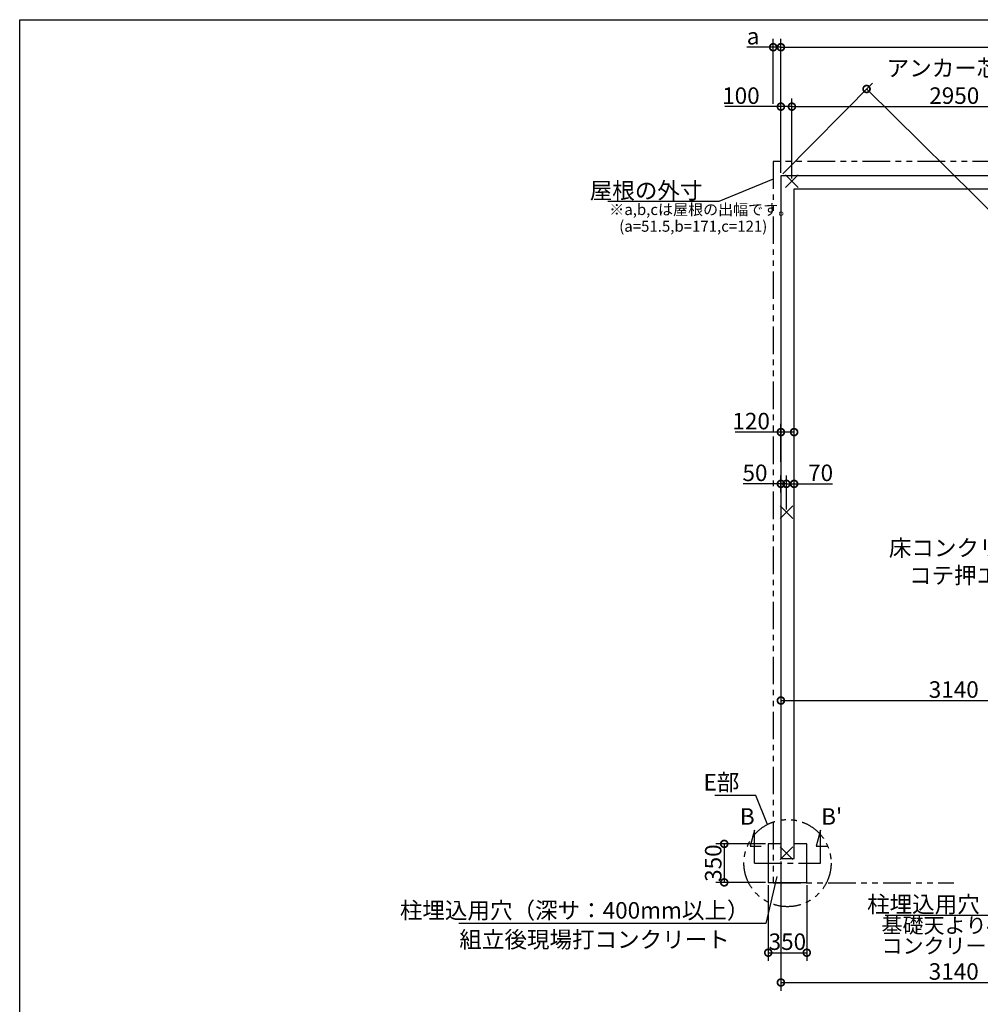
# Model space of a CAD drawing. Extents: x 225 to 20334, y 7 to 14162.
# Drawn here: x 225 to 8951, y 5217 to 14162 of the extents above; entities that cross this region are included whole.
import ezdxf

# ---------------------------------------------------------------- set-up
doc = ezdxf.new("R2010")
doc.units = 0
doc.header["$LTSCALE"] = 20
doc.header["$PDMODE"] = 3
doc.header["$PDSIZE"] = 2
doc.linetypes.add('CENTER', pattern=[2, 1.25, -0.25, 0.25, -0.25])
doc.linetypes.add('PHANTOM', pattern=[2.5, 1.25, -0.25, 0.25, -0.25, 0.25, -0.25])
doc.layers.get('0').update_dxf_attribs({"linetype": 'CONTINUOUS'})
doc.layers.get('DEFPOINTS').update_dxf_attribs({"linetype": 'CONTINUOUS'})
for name, color, linetype in [('センター', 3, 'CENTER'), ('仕様書枠', 230, 'CONTINUOUS'), ('寸法', 4, 'CONTINUOUS'), ('想像線', 6, 'PHANTOM'), ('文字', 7, 'CONTINUOUS'), ('部品1', 7, 'CONTINUOUS')]:
    doc.layers.add(name, color=color, linetype=linetype)
doc.styles.add('STYLE1', font='isocp.shx', dxfattribs={"bigfont": 'bigfont.shx'})
doc.dimstyles.new('INABA_S50G', dxfattribs={"dimtxt": 150, "dimasz": 125, "dimexe": 75, "dimexo": 25, "dimgap": 25, "dimtad": 3, "dimdec": 1, "dimdsep": 46, "dimtxsty": 'STYLE1', "dimblk1": 'DOTSMALL', "dimblk2": 'DOTSMALL', "dimsah": 1, "dimcen": 0, "dimclrt": 7, "dimadec": 0, "dimazin": 0, "dimtfac": 1, "dimtdec": 4, "dimtix": 1, "dimtmove": 0, "dimatfit": 3, "dimldrblk": 'DOTSMALL', "dimfxl": 1, "dimtolj": 1, "dimtzin": 0, "dimarcsym": 0})

# ---------------------------------------------------------------- blocks, each defined once
blk = doc.blocks.new('_DOTSMALL')
at = {"color": 0, "linetype": 'ByBlock', "ltscale": 50, "const_width": 0.5}
blk.add_lwpolyline([(-0.0625, 0, 1), (0.0625, 0, 1)], format="xyb", close=True, dxfattribs=at)
blk = doc.blocks.new('*D2')
at = {"layer": 'DEFPOINTS', "color": 0, "ltscale": 50}
for p in [(7139.5, 6540.6), (10279.5, 5727.6), (10279.5, 5415)]:
    blk.add_point(p, dxfattribs=at)
at = {"layer": '寸法', "color": 0, "lineweight": -2, "ltscale": 50}
for p, q in [((7139.5, 6515.6), (7139.5, 5340)), ((10279.5, 5702.6), (10279.5, 5340)), ((7139.5, 5415), (10279.5, 5415))]:
    blk.add_line(p, q, dxfattribs=at)
at = {"layer": '寸法', "color": 0, "lineweight": -2, "ltscale": 50, "xscale": 125, "yscale": 125, "zscale": 125, "rotation": 180}
blk.add_blockref('_DOTSMALL', (7139.5, 5415), dxfattribs=at)
at = {"layer": '寸法', "color": 0, "lineweight": -2, "ltscale": 50, "xscale": 125, "yscale": 125, "zscale": 125}
blk.add_blockref('_DOTSMALL', (10279.5, 5415), dxfattribs=at)
at = {"layer": '寸法', "color": 7, "ltscale": 50, "insert": (8709.5, 5515), "char_height": 150, "attachment_point": 5, "style": 'STYLE1'}
blk.add_mtext('\\A1;3140', dxfattribs=at)
blk = doc.blocks.new('*D4')
at = {"layer": 'DEFPOINTS', "color": 0, "ltscale": 50}
for p in [(7024.5, 6324.6), (7374.5, 6324.6), (7374.5, 5685.8)]:
    blk.add_point(p, dxfattribs=at)
at = {"layer": '寸法', "color": 0, "lineweight": -2, "ltscale": 50}
for p, q in [((7024.5, 6299.6), (7024.5, 5610.8)), ((7374.5, 6299.6), (7374.5, 5610.8)), ((7024.5, 5685.8), (7374.5, 5685.8))]:
    blk.add_line(p, q, dxfattribs=at)
at = {"layer": '寸法', "color": 0, "lineweight": -2, "ltscale": 50, "xscale": 125, "yscale": 125, "zscale": 125, "rotation": 180}
blk.add_blockref('_DOTSMALL', (7024.5, 5685.8), dxfattribs=at)
at = {"layer": '寸法', "color": 0, "lineweight": -2, "ltscale": 50, "xscale": 125, "yscale": 125, "zscale": 125}
blk.add_blockref('_DOTSMALL', (7374.5, 5685.8), dxfattribs=at)
at = {"layer": '寸法', "color": 7, "ltscale": 50, "insert": (7198.2, 5785.8), "char_height": 150, "attachment_point": 5, "style": 'STYLE1'}
blk.add_mtext('\\A1;350', dxfattribs=at)
blk = doc.blocks.new('*D5')
at = {"layer": 'DEFPOINTS', "color": 0, "ltscale": 50}
for p in [(7024.5, 6674.6), (6624.8, 6324.6), (7024.5, 6324.6)]:
    blk.add_point(p, dxfattribs=at)
at = {"layer": '寸法', "color": 0, "lineweight": -2, "ltscale": 50}
for p, q in [((6999.5, 6674.6), (6549.8, 6674.6)), ((6624.8, 6674.6), (6624.8, 6324.6)), ((6999.5, 6324.6), (6549.8, 6324.6))]:
    blk.add_line(p, q, dxfattribs=at)
at = {"layer": '寸法', "color": 0, "lineweight": -2, "ltscale": 50, "xscale": 125, "yscale": 125, "zscale": 125}
for p, rotation in [((6624.8, 6674.6), 90), ((6624.8, 6324.6), 270)]:
    blk.add_blockref('_DOTSMALL', p, dxfattribs=dict(at, rotation=rotation))
at = {"layer": '寸法', "color": 7, "ltscale": 50, "insert": (6524.8, 6499.6), "char_height": 150, "attachment_point": 5, "rotation": 90, "style": 'STYLE1'}
blk.add_mtext('\\A1;350', dxfattribs=at)
blk = doc.blocks.new('*D18')
at = {"layer": 'DEFPOINTS', "color": 0, "ltscale": 50}
for p in [(10279.5, 9608.8), (7139.5, 8461.1), (10279.5, 7976.6)]:
    blk.add_point(p, dxfattribs=at)
at = {"layer": '寸法', "color": 0, "lineweight": -2, "ltscale": 50}
for p, q in [((10279.5, 9583.8), (10279.5, 7901.6)), ((7139.5, 8436.1), (7139.5, 7901.6)), ((7139.5, 7976.6), (10279.5, 7976.6))]:
    blk.add_line(p, q, dxfattribs=at)
at = {"layer": '寸法', "color": 0, "lineweight": -2, "ltscale": 50, "xscale": 125, "yscale": 125, "zscale": 125, "rotation": 180}
blk.add_blockref('_DOTSMALL', (7139.5, 7976.6), dxfattribs=at)
at = {"layer": '寸法', "color": 0, "lineweight": -2, "ltscale": 50, "xscale": 125, "yscale": 125, "zscale": 125}
blk.add_blockref('_DOTSMALL', (10279.5, 7976.6), dxfattribs=at)
at = {"layer": '寸法', "color": 7, "ltscale": 50, "insert": (8709.5, 8076.6), "char_height": 150, "attachment_point": 5, "style": 'STYLE1'}
blk.add_mtext('\\A1;3140', dxfattribs=at)
blk = doc.blocks.new('*D23')
at = {"layer": 'DEFPOINTS', "color": 0, "ltscale": 50}
for p in [(7139.5, 12744.6), (14197.9, 7328.5), (13419.5, 6540.6)]:
    blk.add_point(p, dxfattribs=at)
at = {"layer": '寸法', "color": 0, "lineweight": -2, "ltscale": 50}
for p, q in [((7157.1, 12762.4), (7970.6, 13585.9)), ((7917.9, 13532.5), (14197.9, 7328.5)), ((13437.1, 6558.4), (14250.6, 7381.9))]:
    blk.add_line(p, q, dxfattribs=at)
at = {"layer": '寸法', "color": 0, "lineweight": -2, "ltscale": 50, "xscale": 125, "yscale": 125, "zscale": 125}
for p, rotation in [((7917.9, 13532.5), 135.3488005006483), ((14197.9, 7328.5), 315.3488005006483)]:
    blk.add_blockref('_DOTSMALL', p, dxfattribs=dict(at, rotation=rotation))
at = {"layer": '寸法', "color": 7, "ltscale": 50, "insert": (11588.6, 10046.8), "char_height": 150, "attachment_point": 5, "rotation": 315.3488, "style": 'STYLE1'}
blk.add_mtext('\\A1;8827.7', dxfattribs=at)
blk = doc.blocks.new('*D31')
at = {"layer": 'DEFPOINTS', "color": 0, "ltscale": 50}
for p in [(13419.5, 13912), (7139.5, 12744.6), (13419.5, 12744.6)]:
    blk.add_point(p, dxfattribs=at)
at = {"layer": '寸法', "color": 0, "lineweight": -2, "ltscale": 50}
for p, q in [((7139.5, 12769.6), (7139.5, 13987)), ((13419.5, 12769.6), (13419.5, 13987)), ((7139.5, 13912), (13419.5, 13912))]:
    blk.add_line(p, q, dxfattribs=at)
at = {"layer": '寸法', "color": 0, "lineweight": -2, "ltscale": 50, "xscale": 125, "yscale": 125, "zscale": 125, "rotation": 180}
blk.add_blockref('_DOTSMALL', (7139.5, 13912), dxfattribs=at)
at = {"layer": '寸法', "color": 0, "lineweight": -2, "ltscale": 50, "xscale": 125, "yscale": 125, "zscale": 125}
blk.add_blockref('_DOTSMALL', (13419.5, 13912), dxfattribs=at)
at = {"layer": '寸法', "color": 7, "ltscale": 50, "insert": (10279.5, 14012), "char_height": 150, "attachment_point": 5, "style": 'STYLE1'}
blk.add_mtext('\\A1;6280', dxfattribs=at)
blk = doc.blocks.new('*D32')
at = {"layer": 'DEFPOINTS', "color": 0, "ltscale": 50}
for p in [(7239.5, 13372), (7139.5, 12744.6), (7239.5, 12694.6)]:
    blk.add_point(p, dxfattribs=at)
at = {"layer": '寸法', "color": 0, "lineweight": -2, "ltscale": 50}
for p, q in [((7139.5, 12769.6), (7139.5, 13447)), ((7239.5, 12719.6), (7239.5, 13447)), ((7139.5, 13372), (6631.3, 13372)), ((7239.5, 13372), (7139.5, 13372))]:
    blk.add_line(p, q, dxfattribs=at)
at = {"layer": '寸法', "color": 0, "lineweight": -2, "ltscale": 50, "xscale": 125, "yscale": 125, "zscale": 125, "rotation": 180}
blk.add_blockref('_DOTSMALL', (7139.5, 13372), dxfattribs=at)
at = {"layer": '寸法', "color": 0, "lineweight": -2, "ltscale": 50, "xscale": 125, "yscale": 125, "zscale": 125}
blk.add_blockref('_DOTSMALL', (7239.5, 13372), dxfattribs=at)
at = {"layer": '寸法', "color": 7, "ltscale": 50, "insert": (6776.4, 13472), "char_height": 150, "attachment_point": 5, "style": 'STYLE1'}
blk.add_mtext('\\A1;100', dxfattribs=at)
blk = doc.blocks.new('*D33')
at = {"layer": 'DEFPOINTS', "color": 0, "ltscale": 50}
for p in [(10189.5, 13372.2), (7239.5, 12694.6), (10189.5, 12694.6)]:
    blk.add_point(p, dxfattribs=at)
at = {"layer": '寸法', "color": 0, "lineweight": -2, "ltscale": 50}
for p, q in [((7239.5, 12719.6), (7239.5, 13447.2)), ((10189.5, 12719.6), (10189.5, 13447.2)), ((7239.5, 13372.2), (10189.5, 13372.2))]:
    blk.add_line(p, q, dxfattribs=at)
at = {"layer": '寸法', "color": 0, "lineweight": -2, "ltscale": 50, "xscale": 125, "yscale": 125, "zscale": 125, "rotation": 180}
blk.add_blockref('_DOTSMALL', (7239.5, 13372.2), dxfattribs=at)
at = {"layer": '寸法', "color": 0, "lineweight": -2, "ltscale": 50, "xscale": 125, "yscale": 125, "zscale": 125}
blk.add_blockref('_DOTSMALL', (10189.5, 13372.2), dxfattribs=at)
at = {"layer": '寸法', "color": 7, "ltscale": 50, "insert": (8714.5, 13597.2), "char_height": 150, "attachment_point": 5, "style": 'STYLE1'}
blk.add_mtext('\\A1;アンカー芯々\\P2950', dxfattribs=at)
blk = doc.blocks.new('*D37')
at = {"layer": 'DEFPOINTS', "color": 0, "ltscale": 50}
for p in [(7139.5, 13912), (7069.5, 13372), (7139.5, 12744.6)]:
    blk.add_point(p, dxfattribs=at)
at = {"layer": '寸法', "color": 0, "lineweight": -2, "ltscale": 50}
for p, q in [((7069.5, 13397), (7069.5, 13987)), ((7139.5, 12769.6), (7139.5, 13987)), ((7069.5, 13912), (6829.1, 13912)), ((7139.5, 13912), (7069.5, 13912))]:
    blk.add_line(p, q, dxfattribs=at)
at = {"layer": '寸法', "color": 0, "lineweight": -2, "ltscale": 50, "xscale": 125, "yscale": 125, "zscale": 125, "rotation": 180}
blk.add_blockref('_DOTSMALL', (7069.5, 13912), dxfattribs=at)
at = {"layer": '寸法', "color": 0, "lineweight": -2, "ltscale": 50, "xscale": 125, "yscale": 125, "zscale": 125}
blk.add_blockref('_DOTSMALL', (7139.5, 13912), dxfattribs=at)
at = {"layer": '寸法', "color": 7, "ltscale": 50, "insert": (6886.8, 14012), "char_height": 150, "attachment_point": 5, "style": 'STYLE1'}
blk.add_mtext('\\A1;a', dxfattribs=at)
blk = doc.blocks.new('*D39')
at = {"layer": 'DEFPOINTS', "color": 0, "ltscale": 50}
for p in [(7259.5, 10415.3), (7139.5, 10119.9), (7259.5, 10119.9)]:
    blk.add_point(p, dxfattribs=at)
at = {"layer": '寸法', "color": 0, "lineweight": -2, "ltscale": 50}
for p, q in [((7139.5, 10144.9), (7139.5, 10490.3)), ((7259.5, 10144.9), (7259.5, 10490.3)), ((7139.5, 10415.3), (6724.4, 10415.3)), ((7259.5, 10415.3), (7139.5, 10415.3))]:
    blk.add_line(p, q, dxfattribs=at)
at = {"layer": '寸法', "color": 0, "lineweight": -2, "ltscale": 50, "xscale": 125, "yscale": 125, "zscale": 125, "rotation": 180}
blk.add_blockref('_DOTSMALL', (7139.5, 10415.3), dxfattribs=at)
at = {"layer": '寸法', "color": 0, "lineweight": -2, "ltscale": 50, "xscale": 125, "yscale": 125, "zscale": 125}
blk.add_blockref('_DOTSMALL', (7259.5, 10415.3), dxfattribs=at)
at = {"layer": '寸法', "color": 7, "ltscale": 50, "insert": (6869.4, 10515.3), "char_height": 150, "attachment_point": 5, "style": 'STYLE1'}
blk.add_mtext('\\A1;120', dxfattribs=at)
blk = doc.blocks.new('*D40')
at = {"layer": 'DEFPOINTS', "color": 0, "ltscale": 50}
for p in [(7189.5, 9945.2), (7259.5, 9854.3), (7189.5, 9687.6)]:
    blk.add_point(p, dxfattribs=at)
at = {"layer": '寸法', "color": 0, "lineweight": -2, "ltscale": 50}
for p, q in [((7189.5, 9712.6), (7189.5, 10020.2)), ((7259.5, 9879.3), (7259.5, 10020.2)), ((7189.5, 9945.2), (7259.5, 9945.2)), ((7259.5, 9945.2), (7607.7, 9945.2))]:
    blk.add_line(p, q, dxfattribs=at)
at = {"layer": '寸法', "color": 0, "lineweight": -2, "ltscale": 50, "xscale": 125, "yscale": 125, "zscale": 125, "rotation": 180}
blk.add_blockref('_DOTSMALL', (7189.5, 9945.2), dxfattribs=at)
at = {"layer": '寸法', "color": 0, "lineweight": -2, "ltscale": 50, "xscale": 125, "yscale": 125, "zscale": 125}
blk.add_blockref('_DOTSMALL', (7259.5, 9945.2), dxfattribs=at)
at = {"layer": '寸法', "color": 7, "ltscale": 50, "insert": (7500.1, 10045.2), "char_height": 150, "attachment_point": 5, "style": 'STYLE1'}
blk.add_mtext('\\A1;70', dxfattribs=at)
blk = doc.blocks.new('*D41')
at = {"layer": 'DEFPOINTS', "color": 0, "ltscale": 50}
for p in [(7139.5, 9945.2), (7139.5, 9841.7), (7189.5, 9687.6)]:
    blk.add_point(p, dxfattribs=at)
at = {"layer": '寸法', "color": 0, "lineweight": -2, "ltscale": 50}
for p, q in [((7139.5, 9866.7), (7139.5, 10020.2)), ((7189.5, 9712.6), (7189.5, 10020.2)), ((7139.5, 9945.2), (6796.6, 9945.2)), ((7189.5, 9945.2), (7139.5, 9945.2))]:
    blk.add_line(p, q, dxfattribs=at)
at = {"layer": '寸法', "color": 0, "lineweight": -2, "ltscale": 50, "xscale": 125, "yscale": 125, "zscale": 125, "rotation": 180}
blk.add_blockref('_DOTSMALL', (7139.5, 9945.2), dxfattribs=at)
at = {"layer": '寸法', "color": 0, "lineweight": -2, "ltscale": 50, "xscale": 125, "yscale": 125, "zscale": 125}
blk.add_blockref('_DOTSMALL', (7189.5, 9945.2), dxfattribs=at)
at = {"layer": '寸法', "color": 7, "ltscale": 50, "insert": (6904.2, 10045.2), "char_height": 150, "attachment_point": 5, "style": 'STYLE1'}
blk.add_mtext('\\A1;50', dxfattribs=at)

msp = doc.modelspace()

# ---------------------------------------------------------------- linework, layer by layer
at = {"layer": 'センター', "ltscale": 10}
msp.add_line((6899.5, 6499.619), (7499.5, 6499.619), dxfattribs=at)
at = {"layer": '仕様書枠', "ltscale": 50}
for p, q in [((225, 14162), (20334, 14162)), ((225, 280), (225, 14162)), ((7296.677, 12637.442), (7182.323, 12751.796)), ((7296.677, 12751.796), (7182.323, 12637.442)), ((7246.677, 9744.796), (7132.323, 9630.442)), ((7246.677, 9630.442), (7132.323, 9744.796)), ((7246.677, 6647.796), (7132.323, 6533.442)), ((7246.677, 6533.442), (7132.323, 6647.796))]:
    msp.add_line(p, q, dxfattribs=at)
at = {"layer": '寸法', "ltscale": 50}
for p, q in [((6899.5, 6799.619), (6860.677, 6654.73)), ((6899.5, 6499.619), (6899.5, 6799.619)), ((7499.5, 6799.619), (7460.677, 6654.73)), ((7499.5, 6499.619), (7499.5, 6799.619)), ((6860.677, 6654.73), (6960.677, 6654.73)), ((7460.677, 6654.73), (7560.677, 6654.73))]:
    msp.add_line(p, q, dxfattribs=at)
at = {"layer": '想像線', "ltscale": 10}
for p, q in [((9631.012, 12874.619), (7069.5, 12874.619)), ((7069.5, 12874.619), (7069.5, 6319.619)), ((7069.5, 6319.619), (8711.012, 6319.619))]:
    msp.add_line(p, q, dxfattribs=at)
msp.add_circle((7199.5, 6499.619), 395.792, dxfattribs=at)
at = {"layer": '部品1', "ltscale": 50}
for p, q in [((7139.5, 12744.619), (7139.5, 6540.619)), ((13419.5, 12744.619), (7139.5, 12744.619)), ((7259.5, 6540.619), (7259.5, 12624.619)), ((7259.5, 12624.619), (13299.5, 12624.619)), ((7139.5, 6674.619), (7024.5, 6674.619)), ((7024.5, 6674.619), (7024.5, 6324.619)), ((7374.5, 6674.619), (7259.5, 6674.619)), ((7374.5, 6324.619), (7374.5, 6674.619)), ((7139.5, 6540.619), (7259.5, 6540.619)), ((7024.5, 6324.619), (7374.5, 6324.619))]:
    msp.add_line(p, q, dxfattribs=at)

# ---------------------------------------------------------------- texts
at = {"layer": '寸法', "ltscale": 50, "insert": (8120.23, 9438.705), "char_height": 150, "width": 1687.1, "attachment_point": 1, "style": 'STYLE1'}
msp.add_mtext('\\C7;床コンクリート打\\P    コテ押エ', dxfattribs=at)
at = {"layer": '寸法', "color": 7, "ltscale": 50, "char_height": 150, "style": 'STYLE1'}
for s, insert, attachment_point in [('E部', (6762.081, 7214.902), 6), ('\\A1;柱埋込用穴', (8945.92, 6125.096), 6), ('柱埋込用穴（深サ：400mm以上）', (6854, 6050.953), 6), ('\\A1;組立後現場打コンクリート', (4218.912, 5805.491), 4)]:
    msp.add_mtext(s, dxfattribs=dict(at, insert=insert, attachment_point=attachment_point))
at = {"layer": '寸法', "color": 7, "ltscale": 50, "insert": (8053.463, 5823.122), "char_height": 140, "attachment_point": 4, "line_spacing_factor": 0.8, "style": 'STYLE1'}
msp.add_mtext('基礎天より400になるよう\\Pコンクリート打', dxfattribs=at)
at = {"layer": '文字', "ltscale": 50, "style": 'STYLE1'}
for s, p in [('B', (6766.713, 6848.515)), ("B'", (7505.428, 6848.515))]:
    msp.add_text(s, height=150, dxfattribs=at).set_placement(p)
at = {"layer": '部品1', "ltscale": 50, "style": 'STYLE1'}
for s, p in [('※a,b,cは屋根の出幅です。', (5580.44, 12387.36)), ('(a=51.5,b=171,c=121)', (5670.655, 12235.683))]:
    msp.add_text(s, height=100, dxfattribs=at).set_placement(p)
at = {"layer": '部品1', "color": 7, "ltscale": 50, "insert": (6426.687, 12609.742), "char_height": 150, "attachment_point": 6, "style": 'STYLE1'}
msp.add_mtext('\\A1;屋根の外寸', dxfattribs=at)

# ---------------------------------------------------------------- dimensions: what is measured, and where the dimension line sits
at = {"layer": '寸法', "ltscale": 50}
dim = msp.add_linear_dim(base=(7139.5, 13912), p1=(7069.5, 13372.02), p2=(7139.5, 12744.619), text='a', dimstyle='INABA_S50G', dxfattribs=at)
dim.commit()
dim.dimension.update_dxf_attribs({"geometry": '*D37', "text_midpoint": (6886.782, 13912), "dimtype": 160})
for base, p1, p2, picture, middle in [((13419.5, 13912), (7139.5, 12744.619), (13419.5, 12744.619), '*D31', (10279.5, 14012.015)), ((10279.5, 7976.647), (7139.5, 8461.08), (10279.5, 9608.791), '*D18', (8709.5, 8076.647))]:
    dim = msp.add_linear_dim(base=base, p1=p1, p2=p2, dimstyle='INABA_S50G', dxfattribs=at)
    dim.commit()
    dim.dimension.update_dxf_attribs({"geometry": picture, "text_midpoint": middle})
dim = msp.add_linear_dim(base=(10189.5, 13372.178), p1=(7239.5, 12694.619), p2=(10189.5, 12694.619), text='アンカー芯々\\P<>', dimstyle='INABA_S50G', dxfattribs=at)
dim.commit()
dim.dimension.update_dxf_attribs({"geometry": '*D33', "text_midpoint": (8714.5, 13597.193)})
for base, p1, p2, picture, middle in [((7239.5, 13372.02), (7139.5, 12744.619), (7239.5, 12694.619), '*D32', (6776.393, 13372.02)), ((7259.5, 10415.262), (7139.5, 10119.884), (7259.5, 10119.884), '*D39', (6869.441, 10415.262)), ((7139.5, 9945.206), (7189.5, 9687.619), (7139.5, 9841.709), '*D41', (6904.167, 9945.206)), ((7189.5, 9945.206), (7259.5, 9854.294), (7189.5, 9687.619), '*D40', (7500.107, 9945.206)), ((7374.5, 5685.788), (7024.5, 6324.619), (7374.5, 6324.619), '*D4', (7198.248, 5685.788))]:
    dim = msp.add_linear_dim(base=base, p1=p1, p2=p2, dimstyle='INABA_S50G', dxfattribs=at)
    dim.commit()
    dim.dimension.update_dxf_attribs({"geometry": picture, "text_midpoint": middle, "dimtype": 160})
dim = msp.add_linear_dim(base=(14197.883, 7328.537), p1=(7139.5, 12744.619), p2=(13419.5, 6540.619), angle=315.3488005, dimstyle='INABA_S50G', dxfattribs=at)
dim.commit()
dim.dimension.update_dxf_attribs({"geometry": '*D23', "text_midpoint": (11518.302, 9975.69), "dimtype": 161})
dim = msp.add_linear_dim(base=(6624.793, 6324.619), p1=(7024.5, 6674.619), p2=(7024.5, 6324.619), angle=90, dimstyle='INABA_S50G', dxfattribs=at)
dim.commit()
dim.dimension.update_dxf_attribs({"geometry": '*D5', "text_midpoint": (6524.793, 6499.619)})
dim = msp.add_linear_dim(base=(10279.5, 5414.967), p1=(7139.5, 6540.619), p2=(10279.5, 5727.634), dimstyle='INABA_S50G', override={"dimtad": 1, "dimzin": 9, "dimtdec": 1, "dimtix": 0, "dimtmove": 2}, dxfattribs=at)
dim.commit()
dim.dimension.update_dxf_attribs({"geometry": '*D2', "text_midpoint": (8709.5, 5514.967)})

# ---------------------------------------------------------------- leaders
at = {"layer": '寸法', "ltscale": 50, "has_arrowhead": 0, "annotation_type": 0, "has_hookline": 1, "hookline_direction": 1, "text_width": 860}
msp.add_leader([(7069.5, 12713.39), (6576.687, 12509.742), (6451.687, 12509.742)], dimstyle='INABA_S50G', override={"dimscale": 1, "dimldrblk": 'None'}, dxfattribs=at)
at = {"layer": '寸法', "ltscale": 50, "has_arrowhead": 0, "annotation_type": 0, "has_hookline": 1, "hookline_direction": 1}
for points, text_width in [([(7016.373, 6850.497), (6912.081, 7114.902), (6787.081, 7114.902)], 222.5), ([(7102.805, 6377.765), (7004, 5950.953), (6879, 5950.953)], 2640), ([(10148.751, 6396.928), (9095.92, 6025.096), (8970.92, 6025.096)], 860)]:
    msp.add_leader(points, dimstyle='INABA_S50G', dxfattribs=dict(at, text_width=text_width))

doc.saveas('drawing.dxf')
